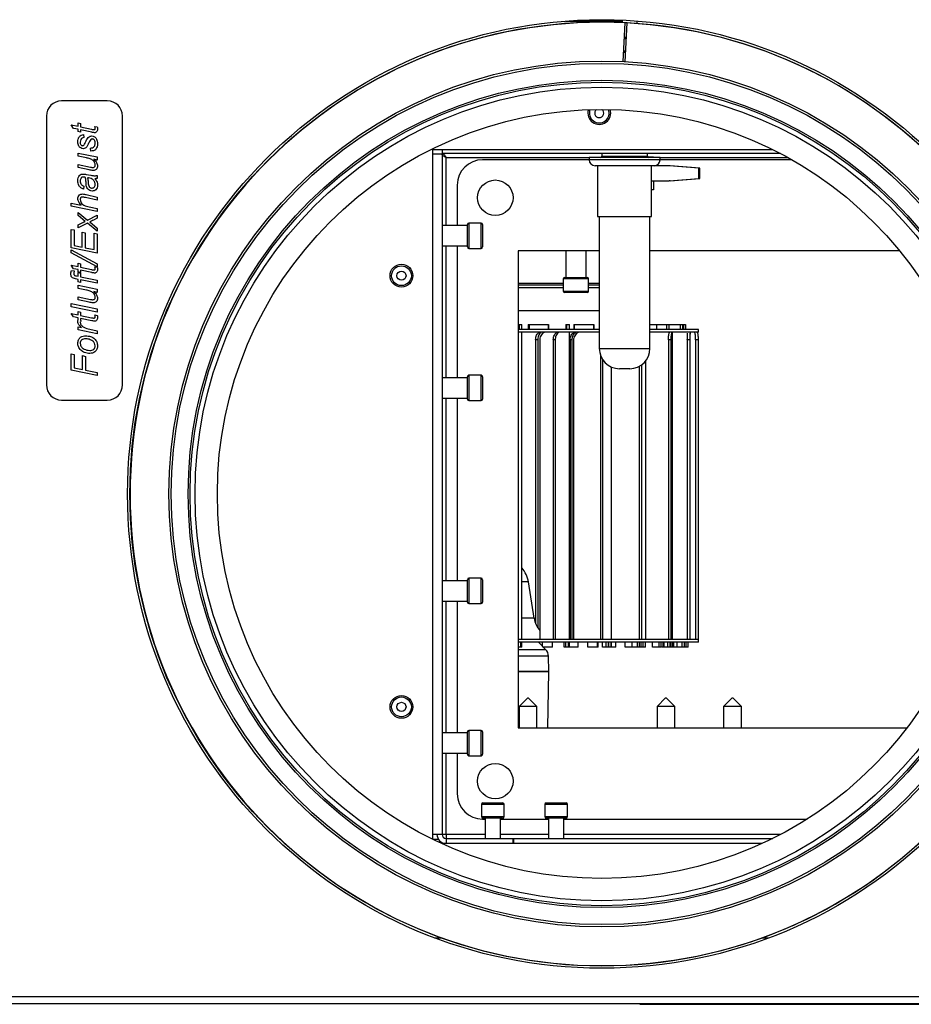
# Model space of a CAD drawing. Units: millimetres. Extents: x -500 to 2996, y -209 to 2380.
# Drawn here: x 908 to 1083, y 12 to 206 of the extents above; entities that cross this region are included whole.
import ezdxf

# ---------------------------------------------------------------- set-up
doc = ezdxf.new("R2010")
doc.units = ezdxf.units.MM

msp = doc.modelspace()

# ---------------------------------------------------------------- linework, layer by layer
at = {"color": 8, "linetype": 'ByBlock', "lineweight": -2}
for p, q in [((1015.39, 205.78), (1026.45, 205.78)), ((1029.45, 205.78), (1029.51, 205.78)), ((1027.32, 202.28), (1026.82, 202.28)), ((1026.69, 199.88), (1027.19, 199.88)), ((991.75, 178.85), (1019.95, 178.85)), ((991.75, 165.45), (991.75, 178.85)), ((1022.45, 179.15), (1031.45, 179.15)), ((1033.95, 178.85), (1059.19, 178.85)), ((1033.95, 178.45), (1019.95, 178.45)), ((996.25, 165.95), (996.25, 160.95)), ((998.65, 160.95), (998.65, 165.95)), ((991.75, 135.45), (991.75, 161.45)), ((1005.95, 154.13), (1014.86, 154.13)), ((1014.86, 153.69), (1005.95, 153.69)), ((1017.36, 154.95), (1014.86, 154.95)), ((1019.86, 154.95), (1017.36, 154.95)), ((1019.86, 154.13), (1021.95, 154.13)), ((1021.95, 153.69), (1019.86, 153.69)), ((1014.86, 153.2), (1005.95, 153.2)), ((1014.86, 152.55), (1019.86, 152.55)), ((1021.95, 153.2), (1019.86, 153.2)), ((1021.95, 141.25), (1024.91, 141.25)), ((1024.91, 141.25), (1031.95, 141.25)), ((996.25, 135.95), (996.25, 130.95)), ((998.65, 130.95), (998.65, 135.95)), ((991.75, 95.45), (991.75, 131.45)), ((996.25, 95.95), (996.25, 90.95)), ((998.65, 90.95), (998.65, 95.95)), ((1007.99, 95.2), (1006.68, 95.2)), ((991.75, 65.45), (991.75, 91.45)), ((1009.11, 88.07), (1006.68, 88.07)), ((1005.95, 81.91), (1011.38, 81.91)), ((1011.94, 80.55), (1005.95, 80.55)), ((1005.95, 77.55), (1012, 77.55)), ((996.25, 65.95), (996.25, 60.95)), ((998.65, 60.95), (998.65, 65.95)), ((991.75, 45.45), (991.75, 61.45)), ((1003.2, 51.35), (998.7, 51.35)), ((1015.7, 51.35), (1011.2, 51.35)), ((998.7, 48.95), (1003.2, 48.95)), ((1011.2, 48.95), (1015.7, 48.95)), ((999.45, 45.45), (991.75, 45.45)), ((1011.95, 45.45), (1002.45, 45.45)), ((1057.71, 45.45), (1014.95, 45.45))]:
    msp.add_line(p, q, dxfattribs=at)
at = {"color": 7, "linetype": 'ByBlock', "lineweight": -2}
for p, q in [((1026.45, 205.96), (1026.45, 205.51)), ((1029.45, 205.33), (1029.45, 205.78)), ((1026.98, 205.44), (1026.58, 197.8)), ((1027.48, 205.41), (1026.98, 205.44)), ((1027.08, 197.77), (1027.48, 205.41)), ((1026.83, 202.58), (1027.33, 202.58)), ((1027.18, 199.58), (1026.68, 199.58)), ((924.95, 190.05), (915.95, 190.05)), ((912.95, 187.05), (912.95, 134.05)), ((927.95, 134.05), (927.95, 187.05)), ((917.83, 185.3), (919.21, 185.03)), ((918.28, 184.62), (917.83, 185.3)), ((919.21, 184.44), (918.28, 184.62)), ((919.21, 185.69), (919.67, 185.56)), ((919.21, 185.03), (919.21, 185.69)), ((919.21, 183.98), (919.21, 184.44)), ((919.67, 185.56), (919.67, 184.9)), ((919.67, 184.9), (921.84, 184.44)), ((922.47, 185.01), (922.98, 184.9)), ((919.67, 183.85), (919.21, 183.98)), ((919.67, 184.31), (919.67, 183.85)), ((921.88, 183.85), (919.67, 184.31)), ((920.27, 183.39), (920.33, 182.79)), ((921.72, 180.16), (921.65, 180.75)), ((919.21, 179.76), (922.97, 178.99)), ((919.21, 179.15), (919.21, 179.76)), ((920.86, 178.81), (919.21, 179.15)), ((922.97, 178.99), (922.97, 178.38)), ((989.15, 180.45), (1056.14, 180.45)), ((989.15, 44.45), (989.15, 180.45)), ((989.15, 179.58), (990.95, 179.58)), ((990.95, 179.58), (990.95, 45.45)), ((991.02, 179.65), (991.02, 180.45)), ((1057.71, 179.65), (991.02, 179.65)), ((1019.95, 178.85), (1019.95, 178.45)), ((1033.95, 178.85), (1019.95, 178.85)), ((1022.45, 179.65), (1022.45, 179.15)), ((1031.45, 179.15), (1031.45, 179.65)), ((1031.49, 179), (1032.63, 179)), ((1032.63, 179), (1032.63, 178.85)), ((1033.95, 178.45), (1033.95, 178.85)), ((919.21, 177.52), (921.66, 176.99)), ((919.21, 176.91), (919.21, 177.52)), ((921.39, 176.43), (919.21, 176.91)), ((922.97, 178.38), (922.29, 178.52)), ((1019.95, 178.45), (998.95, 178.45)), ((1032.75, 177.25), (1021.15, 177.25)), ((1021.62, 177.25), (1021.62, 167.25)), ((1032.27, 167.25), (1032.27, 177.25)), ((1035.75, 177.25), (1032.75, 177.25)), ((1059.9, 178.45), (1033.95, 178.45)), ((1041.57, 176.75), (1035.75, 177.25)), ((1035.95, 177.25), (1035.75, 177.25)), ((1041.77, 176.75), (1035.95, 177.25)), ((1041.77, 176.75), (1041.57, 176.75)), ((1041.57, 174.75), (1041.57, 176.75)), ((1041.77, 174.75), (1041.77, 176.75)), ((920.81, 175.54), (921.74, 175.37)), ((922.97, 175.35), (922.97, 174.75)), ((1035.75, 174.25), (1041.57, 174.75)), ((1035.95, 174.25), (1041.77, 174.75)), ((1041.77, 174.75), (1041.57, 174.75)), ((920.33, 173.25), (920.27, 172.65)), ((993.95, 173.45), (993.95, 165.45)), ((1032.27, 174.25), (1035.75, 174.25)), ((1032.62, 174.25), (1032.62, 173.09)), ((1032.62, 173.09), (1032.63, 173.09)), ((1032.63, 173.09), (1032.63, 172.5)), ((1035.95, 174.25), (1035.75, 174.25)), ((922.97, 170.48), (920.66, 170.97)), ((920.78, 171.57), (922.97, 171.08)), ((922.97, 171.08), (922.97, 170.48)), ((1032.63, 172.5), (1032.27, 172.5)), ((917.83, 169.9), (919.83, 169.49)), ((917.83, 169.29), (917.83, 169.9)), ((922.97, 168.24), (917.83, 169.29)), ((921.38, 169.17), (922.97, 168.84)), ((919.21, 168.04), (921.04, 166.54)), ((919.21, 167.45), (919.21, 168.04)), ((920.62, 166.29), (919.21, 167.45)), ((921.04, 166.54), (922.97, 167.52)), ((922.97, 168.84), (922.97, 168.24)), ((922.97, 167.52), (922.97, 166.92)), ((1021.62, 167.25), (1032.27, 167.25)), ((1021.95, 167.25), (1021.95, 141.25)), ((1031.95, 141.25), (1031.95, 167.25)), ((919.21, 165.61), (919.99, 166)), ((921.04, 165.94), (919.21, 165.01)), ((919.21, 165.01), (919.21, 165.61)), ((922.97, 164.36), (921.04, 165.94)), ((921.49, 166.17), (922.97, 164.95)), ((922.97, 166.92), (922.23, 166.55)), ((995.95, 165.45), (990.95, 165.45)), ((995.95, 161.25), (995.95, 165.65)), ((998.65, 165.95), (996.25, 165.95)), ((998.95, 165.65), (998.95, 161.25)), ((917.83, 164.68), (918.42, 164.59)), ((917.83, 161.06), (917.83, 164.68)), ((918.42, 164.59), (918.42, 161.54)), ((920, 164.16), (920.6, 164.03)), ((920, 161.22), (920, 164.16)), ((920.6, 164.03), (920.6, 161.1)), ((922.37, 163.98), (922.97, 163.86)), ((922.37, 160.73), (922.37, 163.98)), ((922.97, 164.95), (922.97, 164.36)), ((922.97, 163.86), (922.97, 160.01)), ((918.42, 161.54), (920, 161.22)), ((990.95, 161.45), (995.95, 161.45)), ((993.95, 161.45), (993.95, 135.45)), ((922.97, 160.01), (917.83, 161.06)), ((917.83, 160.67), (922.97, 157.9)), ((917.83, 160.07), (917.83, 160.67)), ((922.97, 157.31), (917.83, 160.07)), ((920.6, 161.1), (922.37, 160.73)), ((996.25, 160.95), (998.65, 160.95)), ((1021.95, 160.45), (1005.95, 160.45)), ((1005.95, 160.45), (1005.95, 66.45)), ((1015.36, 160.45), (1015.36, 155.25)), ((1019.36, 155.25), (1019.36, 160.45)), ((1081.2, 160.45), (1031.95, 160.45)), ((917.83, 157.64), (919.21, 157.37)), ((918.28, 156.96), (917.83, 157.64)), ((919.21, 158.03), (919.67, 157.9)), ((919.21, 157.37), (919.21, 158.03)), ((919.67, 157.9), (919.67, 157.24)), ((919.67, 157.24), (921.84, 156.78)), ((922.47, 157.35), (922.98, 157.24)), ((922.97, 157.9), (922.97, 157.31)), ((917.87, 156.63), (918.42, 156.51)), ((919.21, 156.78), (918.28, 156.96)), ((918.88, 155.53), (919.21, 155.46)), ((919.21, 156.32), (919.21, 156.78)), ((919.67, 156.19), (919.21, 156.32)), ((919.21, 156.19), (919.67, 156.06)), ((919.21, 155.46), (919.21, 156.19)), ((919.67, 156.65), (919.67, 156.19)), ((921.88, 156.19), (919.67, 156.65)), ((919.67, 156.06), (919.67, 155.35)), ((919.67, 155.35), (922.97, 154.69)), ((919.21, 154.86), (918.7, 154.96)), ((919.21, 154.35), (919.21, 154.86)), ((919.67, 154.21), (919.21, 154.35)), ((919.21, 153.68), (922.97, 152.91)), ((919.21, 153.07), (919.21, 153.68)), ((919.67, 154.74), (919.67, 154.21)), ((922.97, 154.08), (919.67, 154.74)), ((922.97, 154.69), (922.97, 154.08)), ((1014.86, 154.95), (1014.86, 152.55)), ((1015.16, 155.25), (1017.36, 155.25)), ((1017.36, 155.25), (1019.56, 155.25)), ((1019.86, 152.55), (1019.86, 154.95)), ((920.86, 152.74), (919.21, 153.07)), ((919.21, 151.44), (921.66, 150.91)), ((919.21, 150.83), (919.21, 151.44)), ((922.97, 152.3), (922.29, 152.44)), ((922.97, 152.91), (922.97, 152.3)), ((1019.56, 152.25), (1015.16, 152.25)), ((917.83, 150.08), (922.97, 149.03)), ((917.83, 149.47), (917.83, 150.08)), ((922.97, 148.42), (917.83, 149.47)), ((921.39, 150.35), (919.21, 150.83)), ((917.83, 148.16), (919.21, 147.89)), ((918.28, 147.48), (917.83, 148.16)), ((919.21, 148.55), (919.67, 148.42)), ((919.21, 147.89), (919.21, 148.55)), ((919.67, 148.42), (919.67, 147.76)), ((919.67, 147.76), (921.84, 147.3)), ((922.47, 147.87), (922.98, 147.76)), ((922.97, 149.03), (922.97, 148.42)), ((1005.95, 148.7), (1021.95, 148.7)), ((919.21, 147.3), (918.28, 147.48)), ((919.21, 146.95), (919.21, 147.3)), ((919.67, 147.17), (919.67, 146.75)), ((921.88, 146.71), (919.67, 147.17)), ((919.67, 146.75), (919.81, 146.69)), ((1005.95, 145.95), (1006.19, 145.95)), ((1006.19, 145.95), (1006.19, 144.95)), ((1006.19, 145.95), (1006.68, 145.95)), ((1006.68, 144.95), (1006.68, 145.95)), ((1007.94, 145.95), (1007.94, 144.95)), ((1007.94, 145.95), (1008.1, 145.95)), ((1008.1, 145.95), (1008.1, 144.95)), ((1008.1, 145.95), (1011.88, 145.95)), ((1011.88, 145.95), (1011.88, 144.95)), ((1011.88, 145.95), (1011.91, 145.95)), ((1011.91, 145.95), (1011.91, 144.95)), ((1015.33, 145.95), (1015.33, 144.95)), ((1015.33, 145.95), (1015.51, 145.95)), ((1015.51, 145.95), (1015.51, 144.95)), ((1015.51, 145.95), (1016, 145.95)), ((1016, 145.95), (1016, 144.95)), ((1016, 145.95), (1016.1, 145.95)), ((1016.1, 144.95), (1016.1, 145.95)), ((1016.91, 145.95), (1016.91, 144.95)), ((1016.91, 145.95), (1016.98, 145.95)), ((1016.98, 145.95), (1016.98, 144.95)), ((1016.98, 145.95), (1020.8, 145.95)), ((1020.8, 145.95), (1020.8, 144.95)), ((1020.8, 145.95), (1020.91, 145.95)), ((1020.91, 145.95), (1020.91, 144.95)), ((1031.95, 145.95), (1033.21, 145.95)), ((1033.21, 145.95), (1033.21, 144.95)), ((1033.21, 145.95), (1035.19, 145.95)), ((1035.19, 145.95), (1035.19, 144.95)), ((1035.19, 145.95), (1035.66, 145.95)), ((1035.63, 145.95), (1037.92, 145.95)), ((1035.66, 145.95), (1035.66, 144.95)), ((1037.92, 145.95), (1037.92, 144.95)), ((1037.92, 145.95), (1038.35, 145.95)), ((1038.35, 145.95), (1038.35, 144.95)), ((1038.35, 145.95), (1038.57, 145.95)), ((1038.57, 145.95), (1038.57, 144.95)), ((1038.57, 145.95), (1038.95, 145.95)), ((1038.95, 145.95), (1038.95, 144.95)), ((919.21, 145.53), (919.86, 145.35)), ((919.21, 144.93), (919.21, 145.53)), ((922.97, 144.14), (919.21, 144.93)), ((921.49, 145.05), (922.97, 144.74)), ((922.97, 144.74), (922.97, 144.14)), ((1021.95, 144.95), (1005.95, 144.95)), ((1021.95, 144.45), (1005.95, 144.45)), ((1006.68, 83.85), (1006.68, 144.45)), ((1016.1, 83.85), (1016.1, 144.45)), ((1041.5, 144.95), (1031.95, 144.95)), ((1041.5, 144.45), (1031.95, 144.45)), ((1036.37, 83.85), (1036.37, 144.45)), ((1039.84, 83.85), (1039.84, 144.26)), ((1041.5, 144.45), (1041.5, 144.95)), ((1009.83, 142.95), (1009.41, 142.95)), ((1009.41, 142.95), (1009.41, 86.97)), ((1009.83, 142.95), (1009.83, 86.16)), ((1010.23, 142.95), (1010.23, 83.85)), ((1013.26, 142.95), (1012.89, 142.95)), ((1012.89, 142.95), (1012.89, 83.85)), ((1013.26, 142.95), (1013.26, 83.85)), ((1016.56, 142.95), (1016.19, 142.95)), ((1016.19, 142.95), (1016.19, 83.85)), ((1016.56, 142.95), (1016.56, 83.85)), ((1016.88, 142.95), (1016.88, 83.85)), ((1035.57, 142.95), (1035.57, 83.85)), ((1036.05, 142.95), (1035.57, 142.95)), ((1036.05, 142.95), (1036.05, 83.85)), ((1039.31, 142.95), (1039.31, 83.85)), ((1039.81, 142.95), (1039.31, 142.95)), ((1039.81, 142.95), (1039.81, 83.85)), ((1040.94, 142.95), (1040.94, 83.85)), ((1041.43, 142.95), (1040.94, 142.95)), ((1041.43, 142.95), (1041.43, 83.85)), ((917.83, 140.19), (918.42, 140.06)), ((917.83, 136.95), (917.83, 140.19)), ((918.42, 140.06), (918.42, 137.43)), ((920.07, 139.86), (920.66, 139.66)), ((920.07, 137.1), (920.07, 139.86)), ((1022.17, 139.92), (1022.17, 83.85)), ((920.66, 139.66), (920.66, 136.98)), ((1022.6, 139.07), (1022.6, 83.85)), ((1030.26, 137.98), (1030.26, 83.85)), ((1031.15, 83.85), (1031.15, 138.85)), ((922.97, 135.91), (917.83, 136.95)), ((918.42, 137.43), (920.07, 137.1)), ((920.66, 136.98), (922.97, 136.51)), ((922.97, 136.51), (922.97, 135.91)), ((998.65, 135.95), (996.25, 135.95)), ((1024.33, 83.85), (1024.33, 137.59)), ((1026.54, 137.25), (1025.95, 137.25)), ((1027.95, 137.25), (1026.54, 137.25)), ((1029.8, 137.7), (1029.8, 83.85)), ((995.95, 135.45), (990.95, 135.45)), ((995.95, 131.25), (995.95, 135.65)), ((998.95, 135.65), (998.95, 131.25)), ((915.95, 131.05), (924.95, 131.05)), ((990.95, 131.45), (995.95, 131.45)), ((993.95, 131.45), (993.95, 95.45)), ((996.25, 130.95), (998.65, 130.95)), ((995.95, 95.45), (990.95, 95.45)), ((995.95, 91.25), (995.95, 95.65)), ((998.65, 95.95), (996.25, 95.95)), ((998.95, 95.65), (998.95, 91.25)), ((1009.11, 88.07), (1007.99, 95.2)), ((990.95, 91.45), (995.95, 91.45)), ((993.95, 91.45), (993.95, 65.45)), ((996.25, 90.95), (998.65, 90.95)), ((1013.26, 83.85), (1005.95, 83.85)), ((1022.6, 83.85), (1013.26, 83.85)), ((1030.26, 83.85), (1022.6, 83.85)), ((1036.05, 83.85), (1030.26, 83.85)), ((1039.81, 83.85), (1036.05, 83.85)), ((1041.43, 83.85), (1039.81, 83.85)), ((1041.5, 83.85), (1041.43, 83.85)), ((1041.5, 83.35), (1041.5, 83.85)), ((1006.47, 82.35), (1005.91, 82.35)), ((1041.5, 83.35), (1005.95, 83.35)), ((1006.47, 82.35), (1006.47, 83.35)), ((1006.68, 82.35), (1006.47, 82.35)), ((1006.68, 82.35), (1006.68, 83.35)), ((1006.68, 82.35), (1006.68, 83.35)), ((1011.38, 81.91), (1009.98, 83.35)), ((1010.76, 82.54), (1010.76, 83.35)), ((1010.79, 82.51), (1010.79, 83.35)), ((1012.7, 82.35), (1010.79, 82.35)), ((1012.7, 82.35), (1012.7, 83.35)), ((1012.76, 82.35), (1012.7, 82.35)), ((1012.76, 82.35), (1012.76, 83.35)), ((1015.03, 82.35), (1015.03, 83.35)), ((1015.37, 82.35), (1015.03, 82.35)), ((1015.37, 82.35), (1015.37, 83.35)), ((1015.86, 82.35), (1015.37, 82.35)), ((1015.86, 82.35), (1015.86, 83.35)), ((1016.1, 82.35), (1015.86, 82.35)), ((1017.82, 82.35), (1015.93, 82.35)), ((1016.1, 82.35), (1016.1, 83.35)), ((1017.82, 82.35), (1017.82, 83.35)), ((1019.72, 82.35), (1019.72, 83.35)), ((1021.59, 82.35), (1019.72, 82.35)), ((1021.59, 82.35), (1021.59, 83.35)), ((1021.74, 82.35), (1021.59, 82.35)), ((1021.74, 82.35), (1021.74, 83.35)), ((1022.56, 82.35), (1022.56, 83.35)), ((1023.31, 82.35), (1022.56, 82.35)), ((1023.31, 82.35), (1023.31, 83.35)), ((1023.74, 82.35), (1023.31, 82.35)), ((1023.74, 82.35), (1023.74, 83.35)), ((1023.82, 82.35), (1023.74, 82.35)), ((1023.82, 82.35), (1023.82, 83.35)), ((1024.32, 82.35), (1023.82, 82.35)), ((1024.32, 82.35), (1024.32, 83.35)), ((1024.33, 82.35), (1024.32, 82.35)), ((1024.33, 82.35), (1024.33, 83.35)), ((1025.2, 82.35), (1024.33, 82.35)), ((1025.2, 82.35), (1025.2, 83.35)), ((1025.24, 82.35), (1025.2, 82.35)), ((1025.24, 82.35), (1025.24, 83.35)), ((1027.07, 82.35), (1027.07, 83.35)), ((1028.42, 82.35), (1027.07, 82.35)), ((1028.42, 82.35), (1028.42, 83.35)), ((1029.46, 82.35), (1028.42, 82.35)), ((1029.46, 82.35), (1029.46, 83.35)), ((1029.9, 82.35), (1029.46, 82.35)), ((1029.9, 82.35), (1029.9, 83.35)), ((1030.18, 82.35), (1029.9, 82.35)), ((1030.18, 82.35), (1030.18, 83.35)), ((1030.58, 82.35), (1030.18, 82.35)), ((1030.58, 82.35), (1030.58, 83.35)), ((1031.08, 82.35), (1030.58, 82.35)), ((1031.08, 82.35), (1031.08, 83.35)), ((1032.46, 82.35), (1032.46, 83.35)), ((1033.74, 82.35), (1032.46, 82.35)), ((1033.74, 82.35), (1033.74, 83.35)), ((1034.14, 82.35), (1033.74, 82.35)), ((1034.14, 82.35), (1034.14, 83.35)), ((1034.59, 82.35), (1034.27, 82.35)), ((1034.56, 82.35), (1034.56, 83.35)), ((1034.8, 82.35), (1034.56, 82.35)), ((1034.75, 82.35), (1034.75, 83.35)), ((1035.45, 82.35), (1034.75, 82.35)), ((1035.45, 82.35), (1035.45, 83.35)), ((1035.93, 82.35), (1035.45, 82.35)), ((1035.93, 82.35), (1035.93, 83.35)), ((1036.06, 82.35), (1035.93, 82.35)), ((1036.06, 82.35), (1036.06, 83.35)), ((1036.41, 82.35), (1036.06, 82.35)), ((1036.41, 82.35), (1036.41, 83.35)), ((1036.63, 82.35), (1036.41, 82.35)), ((1036.63, 82.35), (1036.63, 83.35)), ((1037.32, 82.35), (1036.63, 82.35)), ((1037.32, 82.35), (1037.32, 83.35)), ((1038.3, 82.35), (1037.32, 82.35)), ((1038.3, 82.35), (1038.3, 83.35)), ((1038.75, 82.35), (1038.3, 82.35)), ((1038.75, 82.35), (1038.75, 83.35)), ((1039.06, 82.35), (1038.75, 82.35)), ((1039.06, 82.35), (1039.06, 83.35)), ((1039.47, 82.35), (1039.06, 82.35)), ((1039.47, 82.35), (1039.47, 83.35)), ((1012, 77.55), (1011.94, 80.55)), ((1012, 77.55), (1005.95, 77.55)), ((1011.81, 66.45), (1012, 77.55)), ((1007.86, 72.35), (1006.16, 70.65)), ((1007.86, 72.35), (1007.89, 72.35)), ((1007.89, 72.35), (1007.96, 72.35)), ((1009.66, 70.65), (1007.96, 72.35)), ((1035.04, 72.35), (1033.34, 70.65)), ((1035.04, 72.35), (1035.07, 72.35)), ((1035.07, 72.35), (1035.14, 72.35)), ((1036.84, 70.65), (1035.14, 72.35)), ((1048.17, 72.35), (1046.47, 70.65)), ((1048.17, 72.35), (1048.23, 72.35)), ((1048.23, 72.35), (1048.27, 72.35)), ((1049.97, 70.65), (1048.27, 72.35)), ((1006.16, 70.65), (1006.16, 66.45)), ((1007.24, 70.65), (1006.16, 70.65)), ((1009.66, 70.65), (1007.24, 70.65)), ((1009.66, 66.45), (1009.66, 70.65)), ((1033.34, 70.65), (1033.34, 66.45)), ((1034.42, 70.65), (1033.34, 70.65)), ((1036.84, 70.65), (1034.42, 70.65)), ((1036.84, 66.45), (1036.84, 70.65)), ((1046.47, 70.65), (1046.47, 66.45)), ((1048.72, 70.65), (1046.47, 70.65)), ((1049.97, 70.65), (1048.72, 70.65)), ((1049.97, 66.45), (1049.97, 70.65)), ((1005.95, 66.45), (1082.62, 66.45)), ((995.95, 65.45), (990.95, 65.45)), ((995.95, 61.25), (995.95, 65.65)), ((998.65, 65.95), (996.25, 65.95)), ((998.95, 65.65), (998.95, 61.25)), ((990.95, 61.45), (995.95, 61.45)), ((993.95, 61.45), (993.95, 53.45)), ((996.25, 60.95), (998.65, 60.95)), ((998.7, 51.35), (998.7, 48.95)), ((999, 51.65), (1002.9, 51.65)), ((1003.2, 48.95), (1003.2, 51.35)), ((1011.2, 51.35), (1011.2, 48.95)), ((1011.5, 51.65), (1015.4, 51.65)), ((1015.7, 48.95), (1015.7, 51.35)), ((1002.9, 48.65), (999, 48.65)), ((999.45, 48.65), (999.45, 44.65)), ((1002.45, 44.65), (1002.45, 48.65)), ((1015.4, 48.65), (1011.5, 48.65)), ((1011.95, 48.65), (1011.95, 44.65)), ((1014.95, 44.65), (1014.95, 48.65)), ((998.95, 48.45), (999.45, 48.45)), ((1002.45, 48.45), (1011.95, 48.45)), ((1014.95, 48.45), (1062.91, 48.45)), ((990.95, 45.45), (989.15, 45.45)), ((991.75, 45.45), (990.95, 45.45)), ((991.75, 44.65), (991.75, 43.65)), ((991.75, 44.65), (1004.95, 44.65)), ((1004.95, 43.65), (1004.95, 44.65)), ((1004.95, 44.65), (1005.02, 44.65)), ((1005.02, 44.65), (1005.02, 43.65)), ((1005.02, 44.65), (1056.14, 44.65)), ((990.25, 44.45), (989.16, 44.45)), ((1054.05, 43.65), (990.85, 43.65)), ((989.49, 25.05), (990.79, 25.05)), ((1054.1, 25.05), (1055.4, 25.05)), ((654.39, 13.49), (1121.51, 13.49)), ((1121.51, 12.05), (654.39, 12.05)), ((1029.95, 12.05), (1029.95, 11.95)), ((1029.95, 11.95), (1031.95, 11.95)), ((1031.95, 12.05), (1031.95, 11.95)), ((1031.95, 11.95), (1095.95, 11.95))]:
    msp.add_line(p, q, dxfattribs=at)
for centre, radius in [((1022.45, 112.55), 93.5), ((1022.45, 112.55), 93.05), ((1022.45, 112.55), 85.35), ((1022.45, 112.55), 84.89), ((1022.45, 112.55), 81.55), ((1022.45, 112.55), 81.17), ((1022.45, 112.55), 80.2), ((1022.45, 112.55), 75.8), ((1001.45, 170.95), 3.5), ((982.95, 155.58), 2.25), ((982.95, 155.58), 1.95), ((982.95, 155.58), 0.9), ((982.95, 70.58), 2.25), ((982.95, 70.58), 1.95), ((982.95, 70.58), 0.9), ((1001.45, 55.95), 3.5)]:
    msp.add_circle(centre, radius, dxfattribs=at)
for centre, radius, start, end in [((1022.45, 112.55), 93, 87.2088, 86.9008), ((915.95, 187.05), 3, 90, 180), ((924.95, 187.05), 3, 0, 90), ((1021.95, 187.65), 2.25, 163.1139, 17.649), ((1021.95, 187.65), 0.9, 129.7082, 270), ((1021.95, 187.65), 0.9, 270, 51.0547), ((1022.15, 179.15), 0.3, 270, 0), ((1031.75, 179.15), 0.3, 180, 270), ((998.95, 173.45), 5, 90, 180), ((1021.15, 178.45), 1.2, 180, 270), ((1032.75, 178.45), 1.2, 270, 0), ((996.25, 165.65), 0.3, 90, 180), ((998.65, 165.65), 0.3, 0, 90), ((996.25, 161.25), 0.3, 180, 270), ((998.65, 161.25), 0.3, 270, 0), ((1015.16, 154.95), 0.3, 90, 180), ((1019.56, 154.95), 0.3, 0, 90), ((1015.16, 152.55), 0.3, 180, 270), ((1019.56, 152.55), 0.3, 270, 0), ((1025.95, 141.25), 4, 180, 270), ((1027.95, 141.25), 4, 270, 0), ((996.25, 135.65), 0.3, 90, 180), ((998.65, 135.65), 0.3, 0, 90), ((915.95, 134.05), 3, 180, 270), ((924.95, 134.05), 3, 270, 0), ((996.25, 131.25), 0.3, 180, 270), ((998.65, 131.25), 0.3, 270, 0), ((1002.56, 94.35), 5.5, 8.8822, 41.4247), ((996.25, 95.65), 0.3, 90, 180), ((998.65, 95.65), 0.3, 0, 90), ((996.25, 91.25), 0.3, 180, 270), ((998.65, 91.25), 0.3, 270, 0), ((1014.05, 88.85), 5, 188.8822, 220.2542), ((1009.94, 80.52), 2, 1, 44.3254), ((996.25, 65.65), 0.3, 90, 180), ((998.65, 65.65), 0.3, 0, 90), ((996.25, 61.25), 0.3, 180, 270), ((998.65, 61.25), 0.3, 270, 0), ((998.95, 53.45), 5, 180, 270), ((999, 51.35), 0.3, 90, 180), ((1002.9, 51.35), 0.3, 0, 90), ((1011.5, 51.35), 0.3, 90, 180), ((1015.4, 51.35), 0.3, 0, 90), ((999, 48.95), 0.3, 180, 270), ((1002.9, 48.95), 0.3, 270, 0), ((1011.5, 48.95), 0.3, 180, 270), ((1015.4, 48.95), 0.3, 270, 0), ((991.75, 45.45), 1.8, 180, 270), ((991.75, 45.45), 0.8, 180, 270)]:
    msp.add_arc(centre, radius, start, end, dxfattribs=at)
at = {"color": 8, "linetype": 'ByBlock', "lineweight": -2}
msp.add_arc((1021.95, 187.65), 1.95, 160.0895, 20.6734, dxfattribs=at)
at = {"color": 7, "linetype": 'ByBlock', "lineweight": -2}
for points, knots in [([(921.84, 184.44), (921.93, 184.42), (922.09, 184.39), (922.26, 184.38), (922.33, 184.37)], [0, 0, 0, 0, 0.560162, 1, 1, 1, 1]), ([(922.33, 184.37), (922.37, 184.37), (922.45, 184.38), (922.54, 184.45), (922.57, 184.54), (922.57, 184.6), (922.57, 184.64)], [0, 0, 0, 0, 0.280609, 0.558198, 0.778697, 1, 1, 1, 1]), ([(922.57, 184.64), (922.57, 184.71), (922.56, 184.84), (922.49, 184.96), (922.47, 185.01)], [0, 0, 0, 0, 0.559876, 1, 1, 1, 1]), ([(923.03, 184.47), (923.03, 184.35), (923.01, 184.15), (922.9, 183.99), (922.84, 183.92)], [0, 0, 0, 0, 0.560205, 1, 1, 1, 1]), ([(922.98, 184.9), (923, 184.82), (923.03, 184.68), (923.03, 184.53), (923.03, 184.47)], [0, 0, 0, 0, 0.559863, 1, 1, 1, 1]), ([(919.15, 181.95), (919.16, 182.14), (919.17, 182.52), (919.41, 183.02), (919.81, 183.33), (920.12, 183.37), (920.27, 183.39)], [0, 0, 0, 0, 0.281029, 0.560288, 0.779986, 1, 1, 1, 1]), ([(920.33, 182.79), (920.21, 182.78), (919.97, 182.74), (919.65, 182.42), (919.62, 182.1), (919.61, 181.91)], [0, 0, 0, 0, 0.280558, 0.560425, 1, 1, 1, 1]), ([(920.68, 181.93), (920.76, 182.11), (920.9, 182.43), (921.1, 182.72), (921.19, 182.84)], [0, 0, 0, 0, 0.560794, 1, 1, 1, 1]), ([(921.19, 182.84), (921.31, 182.93), (921.52, 183.1), (921.78, 183.12), (921.9, 183.12)], [0, 0, 0, 0, 0.559079, 1, 1, 1, 1]), ([(922, 182.53), (921.93, 182.52), (921.81, 182.51), (921.72, 182.43), (921.68, 182.4)], [0, 0, 0, 0, 0.558779, 1, 1, 1, 1]), ([(922.45, 183.76), (922.35, 183.77), (922.15, 183.79), (921.96, 183.83), (921.88, 183.85)], [0, 0, 0, 0, 0.559765, 1, 1, 1, 1]), ([(921.9, 183.12), (922.09, 183.09), (922.48, 183.01), (922.96, 182.44), (923, 181.94), (923.03, 181.63)], [0, 0, 0, 0, 0.27938, 0.559494, 1, 1, 1, 1]), ([(922.57, 181.68), (922.57, 181.79), (922.56, 182), (922.45, 182.28), (922.25, 182.49), (922.08, 182.52), (922, 182.53)], [0, 0, 0, 0, 0.281091, 0.56076, 0.780887, 1, 1, 1, 1]), ([(922.84, 183.92), (922.78, 183.87), (922.67, 183.77), (922.52, 183.76), (922.45, 183.76)], [0, 0, 0, 0, 0.558446, 1, 1, 1, 1]), ([(920.21, 180.62), (920.04, 180.65), (919.68, 180.71), (919.22, 181.2), (919.17, 181.66), (919.15, 181.95)], [0, 0, 0, 0, 0.279603, 0.560279, 1, 1, 1, 1]), ([(919.61, 181.91), (919.61, 181.83), (919.62, 181.65), (919.72, 181.43), (919.88, 181.26), (920.02, 181.23), (920.08, 181.21)], [0, 0, 0, 0, 0.281064, 0.561208, 0.781437, 1, 1, 1, 1]), ([(920.08, 181.21), (920.15, 181.23), (920.27, 181.25), (920.36, 181.34), (920.39, 181.38)], [0, 0, 0, 0, 0.558268, 1, 1, 1, 1]), ([(920.99, 181.1), (920.88, 180.95), (920.68, 180.68), (920.36, 180.64), (920.21, 180.62)], [0, 0, 0, 0, 0.55973, 1, 1, 1, 1]), ([(920.39, 181.38), (920.45, 181.48), (920.56, 181.65), (920.64, 181.84), (920.68, 181.93)], [0, 0, 0, 0, 0.5595268, 1, 1, 1, 1]), ([(921.68, 182.4), (921.54, 182.16), (921.29, 181.74), (921.09, 181.29), (920.99, 181.1)], [0, 0, 0, 0, 0.558747, 1, 1, 1, 1]), ([(921.65, 180.75), (921.79, 180.76), (922.07, 180.77), (922.4, 181.02), (922.55, 181.35), (922.56, 181.57), (922.57, 181.68)], [0, 0, 0, 0, 0.280904, 0.558276, 0.778932, 1, 1, 1, 1]), ([(922.72, 180.54), (922.65, 180.46), (922.52, 180.3), (922.16, 180.15), (921.88, 180.16), (921.72, 180.16)], [0, 0, 0, 0, 0.279931, 0.559983, 1, 1, 1, 1]), ([(923.03, 181.63), (923.02, 181.41), (923, 181.03), (922.81, 180.69), (922.72, 180.54)], [0, 0, 0, 0, 0.560003, 1, 1, 1, 1]), ([(921.55, 178.64), (921.42, 178.68), (921.19, 178.75), (920.96, 178.79), (920.86, 178.81)], [0, 0, 0, 0, 0.559812, 1, 1, 1, 1]), ([(922.57, 177.41), (922.55, 177.57), (922.5, 177.89), (922.15, 178.36), (921.78, 178.53), (921.55, 178.64)], [0, 0, 0, 0, 0.279656, 0.560182, 1, 1, 1, 1]), ([(991.75, 178.85), (991.63, 178.92), (991.41, 179.04), (991.14, 179.23), (990.98, 179.41), (990.96, 179.52), (990.95, 179.58)], [0, 0, 0, 0, 0.281808, 0.530521, 0.779154, 1, 1, 1, 1]), ([(991.02, 179.65), (991.09, 179.63), (991.22, 179.6), (991.41, 179.4), (991.58, 179.14), (991.7, 178.94), (991.75, 178.85)], [0, 0, 0, 0, 0.281808, 0.530521, 0.779154, 1, 1, 1, 1]), ([(921.66, 176.99), (921.75, 176.97), (921.9, 176.93), (922.06, 176.92), (922.13, 176.92)], [0, 0, 0, 0, 0.5601242, 1, 1, 1, 1]), ([(922.13, 176.92), (922.2, 176.92), (922.35, 176.94), (922.5, 177.07), (922.56, 177.25), (922.57, 177.36), (922.57, 177.41)], [0, 0, 0, 0, 0.280078, 0.558408, 0.778978, 1, 1, 1, 1]), ([(923.03, 177.21), (923.02, 177.08), (923, 176.82), (922.79, 176.52), (922.51, 176.33), (922.31, 176.31), (922.21, 176.3)], [0, 0, 0, 0, 0.280436, 0.559785, 0.779839, 1, 1, 1, 1]), ([(922.29, 178.52), (922.51, 178.32), (922.9, 177.96), (922.99, 177.44), (923.03, 177.21)], [0, 0, 0, 0, 0.561435, 1, 1, 1, 1]), ([(919.15, 174.28), (919.16, 174.49), (919.18, 174.87), (919.39, 175.18), (919.48, 175.32)], [0, 0, 0, 0, 0.560388, 1, 1, 1, 1]), ([(919.48, 175.32), (919.58, 175.42), (919.76, 175.59), (920.01, 175.61), (920.12, 175.62)], [0, 0, 0, 0, 0.5588572, 1, 1, 1, 1]), ([(919.8, 174.87), (919.73, 174.76), (919.62, 174.56), (919.61, 174.34), (919.61, 174.24)], [0, 0, 0, 0, 0.557874, 1, 1, 1, 1]), ([(920.17, 175.02), (920.09, 175.02), (919.95, 175.01), (919.84, 174.91), (919.8, 174.87)], [0, 0, 0, 0, 0.559872, 1, 1, 1, 1]), ([(920.12, 175.62), (920.25, 175.61), (920.48, 175.6), (920.71, 175.56), (920.81, 175.54)], [0, 0, 0, 0, 0.559902, 1, 1, 1, 1]), ([(920.63, 174.96), (920.54, 174.98), (920.39, 175.01), (920.24, 175.02), (920.17, 175.02)], [0, 0, 0, 0, 0.560041, 1, 1, 1, 1]), ([(920.82, 173.32), (920.81, 173.63), (920.78, 174.18), (920.68, 174.73), (920.63, 174.96)], [0, 0, 0, 0, 0.560735, 1, 1, 1, 1]), ([(922.57, 173.57), (922.54, 173.78), (922.48, 174.2), (921.9, 174.75), (921.36, 174.83), (921.03, 174.89)], [0, 0, 0, 0, 0.279507, 0.558456, 1, 1, 1, 1]), ([(921.03, 174.89), (921.07, 174.74), (921.15, 174.48), (921.17, 174.21), (921.17, 174.09)], [0, 0, 0, 0, 0.559012, 1, 1, 1, 1]), ([(922.21, 176.3), (922.05, 176.31), (921.78, 176.34), (921.51, 176.4), (921.39, 176.43)], [0, 0, 0, 0, 0.559746, 1, 1, 1, 1]), ([(921.74, 175.37), (921.87, 175.35), (922.11, 175.3), (922.35, 175.29), (922.46, 175.29)], [0, 0, 0, 0, 0.5600582, 1, 1, 1, 1]), ([(922.46, 175.29), (922.56, 175.29), (922.73, 175.31), (922.89, 175.34), (922.97, 175.35)], [0, 0, 0, 0, 0.559887, 1, 1, 1, 1]), ([(922.97, 174.75), (922.88, 174.74), (922.73, 174.71), (922.58, 174.7), (922.51, 174.69)], [0, 0, 0, 0, 0.559916, 1, 1, 1, 1]), ([(922.51, 174.69), (922.67, 174.48), (922.97, 174.1), (923.01, 173.62), (923.03, 173.41)], [0, 0, 0, 0, 0.560039, 1, 1, 1, 1]), ([(920.27, 172.65), (920.08, 172.73), (919.72, 172.89), (919.23, 173.45), (919.18, 173.96), (919.15, 174.28)], [0, 0, 0, 0, 0.280968, 0.561266, 1, 1, 1, 1]), ([(919.61, 174.24), (919.62, 174.12), (919.63, 173.87), (919.86, 173.46), (920.15, 173.33), (920.33, 173.25)], [0, 0, 0, 0, 0.2812471, 0.5615469, 1, 1, 1, 1]), ([(921.96, 172.26), (921.8, 172.28), (921.48, 172.31), (921.01, 172.68), (920.9, 173.08), (920.82, 173.32)], [0, 0, 0, 0, 0.280417, 0.560822, 1, 1, 1, 1]), ([(921.17, 174.09), (921.19, 173.82), (921.22, 173.48), (921.4, 173.11), (921.55, 172.96), (921.73, 172.87), (921.87, 172.86), (921.94, 172.85)], [0, 0, 0, 0, 0.5002, 0.625272, 0.750087, 0.875077, 1, 1, 1, 1]), ([(921.94, 172.85), (922.04, 172.86), (922.24, 172.89), (922.46, 173.09), (922.56, 173.34), (922.57, 173.5), (922.57, 173.57)], [0, 0, 0, 0, 0.279411, 0.558462, 0.779037, 1, 1, 1, 1]), ([(923.03, 173.41), (923.02, 173.24), (922.99, 172.91), (922.72, 172.52), (922.35, 172.29), (922.09, 172.27), (921.96, 172.26)], [0, 0, 0, 0, 0.280289, 0.559538, 0.77962, 1, 1, 1, 1]), ([(919.15, 170.74), (919.16, 170.88), (919.18, 171.16), (919.41, 171.49), (919.74, 171.67), (919.96, 171.68), (920.07, 171.69)], [0, 0, 0, 0, 0.280385, 0.559172, 0.779266, 1, 1, 1, 1]), ([(920.03, 171.07), (919.96, 171.07), (919.83, 171.05), (919.68, 170.92), (919.62, 170.75), (919.61, 170.65), (919.61, 170.6)], [0, 0, 0, 0, 0.279461, 0.558426, 0.778999, 1, 1, 1, 1]), ([(920.66, 170.97), (920.55, 170.99), (920.34, 171.04), (920.12, 171.06), (920.03, 171.07)], [0, 0, 0, 0, 0.560214, 1, 1, 1, 1]), ([(920.07, 171.69), (920.2, 171.67), (920.44, 171.65), (920.68, 171.59), (920.78, 171.57)], [0, 0, 0, 0, 0.559717, 1, 1, 1, 1]), ([(919.83, 169.49), (919.63, 169.68), (919.27, 170.03), (919.18, 170.52), (919.15, 170.74)], [0, 0, 0, 0, 0.561455, 1, 1, 1, 1]), ([(919.61, 170.6), (919.63, 170.44), (919.67, 170.13), (919.94, 169.73), (920.5, 169.33), (921.02, 169.24), (921.38, 169.17)], [0, 0, 0, 0, 0.186305, 0.37289, 0.559463, 1, 1, 1, 1]), ([(919.99, 166), (920.1, 166.06), (920.31, 166.16), (920.53, 166.25), (920.62, 166.29)], [0, 0, 0, 0, 0.56001, 1, 1, 1, 1]), ([(922.23, 166.55), (922.09, 166.47), (921.84, 166.34), (921.6, 166.22), (921.49, 166.17)], [0, 0, 0, 0, 0.559993, 1, 1, 1, 1]), ([(922.57, 156.98), (922.57, 157.05), (922.56, 157.18), (922.49, 157.3), (922.47, 157.35)], [0, 0, 0, 0, 0.559876, 1, 1, 1, 1]), ([(922.98, 157.24), (923, 157.16), (923.03, 157.02), (923.03, 156.87), (923.03, 156.81)], [0, 0, 0, 0, 0.5598629, 1, 1, 1, 1]), ([(917.76, 155.93), (917.78, 156.06), (917.79, 156.3), (917.85, 156.53), (917.87, 156.63)], [0, 0, 0, 0, 0.559732, 1, 1, 1, 1]), ([(918.7, 154.96), (918.56, 154.99), (918.29, 155.04), (917.93, 155.25), (917.78, 155.6), (917.77, 155.82), (917.76, 155.93)], [0, 0, 0, 0, 0.281712, 0.559125, 0.778862, 1, 1, 1, 1]), ([(918.42, 156.51), (918.4, 156.41), (918.37, 156.24), (918.36, 156.06), (918.36, 155.98)], [0, 0, 0, 0, 0.560028, 1, 1, 1, 1]), ([(918.36, 155.98), (918.36, 155.91), (918.37, 155.82), (918.43, 155.7), (918.59, 155.59), (918.75, 155.56), (918.88, 155.53)], [0, 0, 0, 0, 0.249509, 0.374645, 0.499813, 1, 1, 1, 1]), ([(921.84, 156.78), (921.93, 156.77), (922.09, 156.74), (922.26, 156.72), (922.33, 156.71)], [0, 0, 0, 0, 0.560162, 1, 1, 1, 1]), ([(922.45, 156.1), (922.35, 156.11), (922.15, 156.13), (921.96, 156.17), (921.88, 156.19)], [0, 0, 0, 0, 0.5597651, 1, 1, 1, 1]), ([(922.33, 156.71), (922.37, 156.71), (922.45, 156.72), (922.54, 156.79), (922.57, 156.89), (922.57, 156.95), (922.57, 156.98)], [0, 0, 0, 0, 0.280609, 0.558198, 0.778697, 1, 1, 1, 1]), ([(922.84, 156.26), (922.78, 156.21), (922.67, 156.11), (922.52, 156.1), (922.45, 156.1)], [0, 0, 0, 0, 0.558446, 1, 1, 1, 1]), ([(923.03, 156.81), (923.03, 156.69), (923.01, 156.49), (922.9, 156.33), (922.84, 156.26)], [0, 0, 0, 0, 0.5602053, 1, 1, 1, 1]), ([(921.55, 152.56), (921.42, 152.6), (921.19, 152.67), (920.96, 152.72), (920.86, 152.74)], [0, 0, 0, 0, 0.559812, 1, 1, 1, 1]), ([(922.57, 151.33), (922.55, 151.49), (922.5, 151.81), (922.15, 152.28), (921.78, 152.45), (921.55, 152.56)], [0, 0, 0, 0, 0.279656, 0.560182, 1, 1, 1, 1]), ([(922.29, 152.44), (922.51, 152.24), (922.9, 151.88), (922.99, 151.36), (923.03, 151.13)], [0, 0, 0, 0, 0.5614353, 1, 1, 1, 1]), ([(922.21, 150.22), (922.05, 150.24), (921.78, 150.26), (921.51, 150.32), (921.39, 150.35)], [0, 0, 0, 0, 0.559746, 1, 1, 1, 1]), ([(921.66, 150.91), (921.75, 150.89), (921.9, 150.85), (922.06, 150.84), (922.13, 150.84)], [0, 0, 0, 0, 0.5601242, 1, 1, 1, 1]), ([(922.13, 150.84), (922.2, 150.85), (922.35, 150.86), (922.5, 151), (922.56, 151.17), (922.57, 151.28), (922.57, 151.33)], [0, 0, 0, 0, 0.2800784, 0.5584078, 0.7789775, 1, 1, 1, 1]), ([(923.03, 151.13), (923.02, 151), (923, 150.75), (922.79, 150.44), (922.51, 150.25), (922.31, 150.23), (922.21, 150.22)], [0, 0, 0, 0, 0.280436, 0.559785, 0.779839, 1, 1, 1, 1]), ([(922.57, 147.49), (922.57, 147.57), (922.56, 147.7), (922.49, 147.81), (922.47, 147.87)], [0, 0, 0, 0, 0.5598764, 1, 1, 1, 1]), ([(922.98, 147.76), (923, 147.68), (923.03, 147.54), (923.03, 147.39), (923.03, 147.32)], [0, 0, 0, 0, 0.5598629, 1, 1, 1, 1]), ([(919.15, 146.49), (919.15, 146.58), (919.16, 146.73), (919.2, 146.88), (919.21, 146.95)], [0, 0, 0, 0, 0.559818, 1, 1, 1, 1]), ([(919.86, 145.35), (919.67, 145.53), (919.4, 145.77), (919.18, 146.18), (919.16, 146.39), (919.15, 146.49)], [0, 0, 0, 0, 0.559885, 0.780051, 1, 1, 1, 1]), ([(919.81, 146.69), (919.75, 146.64), (919.64, 146.54), (919.62, 146.4), (919.61, 146.34)], [0, 0, 0, 0, 0.560703, 1, 1, 1, 1]), ([(919.61, 146.34), (919.63, 146.24), (919.66, 146.04), (919.92, 145.71), (920.49, 145.28), (921.09, 145.14), (921.49, 145.05)], [0, 0, 0, 0, 0.124391, 0.249633, 0.499297, 1, 1, 1, 1]), ([(921.84, 147.3), (921.93, 147.28), (922.09, 147.25), (922.26, 147.23), (922.33, 147.23)], [0, 0, 0, 0, 0.5601621, 1, 1, 1, 1]), ([(922.45, 146.62), (922.35, 146.63), (922.15, 146.65), (921.96, 146.69), (921.88, 146.71)], [0, 0, 0, 0, 0.559765, 1, 1, 1, 1]), ([(922.33, 147.23), (922.37, 147.23), (922.45, 147.23), (922.54, 147.3), (922.57, 147.4), (922.57, 147.46), (922.57, 147.49)], [0, 0, 0, 0, 0.280609, 0.558198, 0.778697, 1, 1, 1, 1]), ([(922.84, 146.78), (922.78, 146.72), (922.67, 146.63), (922.52, 146.62), (922.45, 146.62)], [0, 0, 0, 0, 0.5584464, 1, 1, 1, 1]), ([(923.03, 147.32), (923.03, 147.21), (923.01, 147.01), (922.9, 146.85), (922.84, 146.78)], [0, 0, 0, 0, 0.560205, 1, 1, 1, 1]), ([(919.15, 142.26), (919.17, 142.49), (919.21, 142.94), (919.63, 143.45), (920.17, 143.71), (920.52, 143.73), (920.7, 143.74)], [0, 0, 0, 0, 0.279861, 0.558857, 0.779135, 1, 1, 1, 1]), ([(920.7, 143.74), (921.02, 143.71), (921.66, 143.66), (922.45, 143.2), (922.94, 142.51), (923, 142.01), (923.03, 141.76)], [0, 0, 0, 0, 0.2804853, 0.5600923, 0.7801408, 1, 1, 1, 1]), ([(1009.41, 142.95), (1009.42, 143.12), (1009.44, 143.45), (1009.59, 143.9), (1009.81, 144.24), (1010.08, 144.42), (1010.26, 144.44), (1010.34, 144.45)], [0, 0, 0, 0, 0.214258, 0.42852, 0.642604, 0.855997, 1, 1, 1, 1]), ([(1010.76, 144.45), (1010.64, 144.43), (1010.42, 144.4), (1010.14, 144.14), (1009.95, 143.76), (1009.84, 143.34), (1009.83, 143.06), (1009.83, 142.95)], [0, 0, 0, 0, 0.2140768, 0.4282162, 0.6412237, 0.8547228, 1, 1, 1, 1]), ([(1011.49, 144.45), (1011.35, 144.43), (1011.08, 144.4), (1010.71, 144.14), (1010.41, 143.76), (1010.25, 143.34), (1010.24, 143.06), (1010.23, 142.95)], [0, 0, 0, 0, 0.214077, 0.428216, 0.641224, 0.854723, 1, 1, 1, 1]), ([(1012.89, 142.95), (1012.9, 143.12), (1012.92, 143.45), (1013.09, 143.9), (1013.34, 144.24), (1013.59, 144.42), (1013.75, 144.44), (1013.82, 144.45)], [0, 0, 0, 0, 0.214215, 0.428435, 0.642459, 0.855725, 1, 1, 1, 1]), ([(1014.19, 144.45), (1014.09, 144.43), (1013.9, 144.4), (1013.62, 144.14), (1013.4, 143.76), (1013.28, 143.34), (1013.27, 143.06), (1013.26, 142.95)], [0, 0, 0, 0, 0.214132, 0.428321, 0.641477, 0.855083, 1, 1, 1, 1]), ([(1016.19, 142.95), (1016.21, 143.12), (1016.23, 143.45), (1016.41, 143.9), (1016.68, 144.24), (1017, 144.42), (1017.21, 144.44), (1017.3, 144.45)], [0, 0, 0, 0, 0.214258, 0.42852, 0.642604, 0.855997, 1, 1, 1, 1]), ([(1017.67, 144.45), (1017.54, 144.43), (1017.28, 144.4), (1016.94, 144.14), (1016.7, 143.76), (1016.58, 143.34), (1016.56, 143.06), (1016.56, 142.95)], [0, 0, 0, 0, 0.214077, 0.428216, 0.641224, 0.854723, 1, 1, 1, 1]), ([(1018.26, 144.45), (1018.11, 144.43), (1017.81, 144.4), (1017.4, 144.14), (1017.08, 143.76), (1016.91, 143.34), (1016.89, 143.06), (1016.88, 142.95)], [0, 0, 0, 0, 0.214077, 0.428216, 0.641224, 0.854723, 1, 1, 1, 1]), ([(1035.57, 142.95), (1035.57, 143.12), (1035.58, 143.45), (1035.64, 143.9), (1035.71, 144.24), (1035.78, 144.42), (1035.81, 144.44), (1035.82, 144.45)], [0, 0, 0, 0, 0.214215, 0.428435, 0.642459, 0.855725, 1, 1, 1, 1]), ([(1036.31, 144.45), (1036.29, 144.43), (1036.25, 144.4), (1036.17, 144.14), (1036.1, 143.76), (1036.06, 143.34), (1036.06, 143.06), (1036.05, 142.95)], [0, 0, 0, 0, 0.214132, 0.428321, 0.641477, 0.855083, 1, 1, 1, 1]), ([(1039.31, 142.95), (1039.32, 143.12), (1039.32, 143.45), (1039.33, 143.89), (1039.35, 144.17), (1039.34, 144.24), (1039.34, 144.25)], [0, 0, 0, 0, 0.316798, 0.633603, 0.950119, 1, 1, 1, 1]), ([(1039.82, 144.45), (1039.83, 144.43), (1039.85, 144.4), (1039.84, 144.14), (1039.83, 143.76), (1039.81, 143.34), (1039.81, 143.06), (1039.81, 142.95)], [0, 0, 0, 0, 0.214132, 0.428321, 0.641477, 0.855083, 1, 1, 1, 1]), ([(1040.94, 142.95), (1040.94, 143.12), (1040.93, 143.45), (1040.91, 143.9), (1040.85, 144.24), (1040.78, 144.42), (1040.72, 144.44), (1040.69, 144.45)], [0, 0, 0, 0, 0.214215, 0.4284348, 0.6424589, 0.8557254, 1, 1, 1, 1]), ([(1041.2, 144.45), (1041.23, 144.43), (1041.3, 144.4), (1041.37, 144.14), (1041.42, 143.76), (1041.43, 143.34), (1041.43, 143.06), (1041.43, 142.95)], [0, 0, 0, 0, 0.214132, 0.428321, 0.641477, 0.855083, 1, 1, 1, 1]), ([(919.74, 140.89), (919.54, 141.11), (919.2, 141.51), (919.16, 142.03), (919.15, 142.26)], [0, 0, 0, 0, 0.558547, 1, 1, 1, 1]), ([(920.69, 143.15), (920.54, 143.14), (920.24, 143.12), (919.87, 142.91), (919.64, 142.59), (919.62, 142.36), (919.61, 142.24)], [0, 0, 0, 0, 0.280786, 0.559952, 0.779897, 1, 1, 1, 1]), ([(919.61, 142.24), (919.66, 142), (919.76, 141.52), (920.49, 140.97), (921.11, 140.89), (921.48, 140.85)], [0, 0, 0, 0, 0.27802, 0.558942, 1, 1, 1, 1]), ([(921.37, 143.04), (921.24, 143.07), (921.02, 143.14), (920.79, 143.15), (920.69, 143.15)], [0, 0, 0, 0, 0.5599604, 1, 1, 1, 1]), ([(922.57, 141.76), (922.55, 141.93), (922.49, 142.28), (922.05, 142.77), (921.63, 142.94), (921.37, 143.04)], [0, 0, 0, 0, 0.279337, 0.559625, 1, 1, 1, 1]), ([(921.48, 140.85), (921.63, 140.85), (921.93, 140.87), (922.31, 141.07), (922.54, 141.4), (922.56, 141.64), (922.57, 141.76)], [0, 0, 0, 0, 0.280979, 0.559947, 0.779814, 1, 1, 1, 1]), ([(923.03, 141.76), (923.01, 141.53), (922.97, 141.09), (922.58, 140.56), (922.06, 140.29), (921.71, 140.27), (921.54, 140.25)], [0, 0, 0, 0, 0.280075, 0.559153, 0.779321, 1, 1, 1, 1]), ([(921.54, 140.25), (921.17, 140.28), (920.5, 140.33), (919.97, 140.72), (919.74, 140.89)], [0, 0, 0, 0, 0.5598925, 1, 1, 1, 1]), ([(991.75, 45.45), (991.75, 45.2), (991.76, 44.9), (991.77, 44.67), (991.77, 44.62)], [0, 0, 0, 0, 0.811092, 1, 1, 1, 1])]:
    msp.add_open_spline(points, degree=3, knots=knots, dxfattribs=at)
msp.add_open_spline([(991.75, 45.45), (991.75, 45.34), (991.77, 45.13), (991.78, 44.87), (991.8, 44.68), (991.81, 44.66), (991.82, 44.65)], degree=3, dxfattribs=at)

doc.saveas('drawing.dxf')
